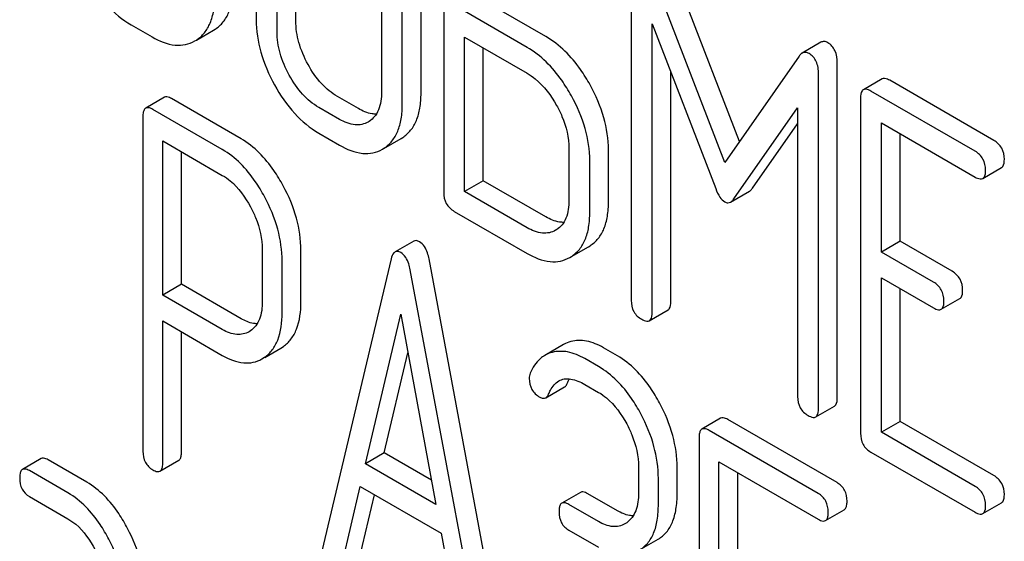
# Model space of a CAD drawing. Units: millimetres. Extents: x 0 to 6269, y -4 to 4433.
# Drawn here: x 4332 to 4343, y 2881 to 2887 of the extents above; entities that cross this region are included whole.
import ezdxf

# ---------------------------------------------------------------- set-up
doc = ezdxf.new("R2010")
doc.units = ezdxf.units.MM
doc.header["$LTSCALE"] = 344.776119
doc.layers.get('0').update_dxf_attribs({"linetype": 'CONTINUOUS'})

msp = doc.modelspace()

# ---------------------------------------------------------------- linework, layer by layer
at = {"color": 7, "linetype": 'Continuous'}
for p, q in [((4334.502, 2889.025), (4334.502, 2886.69)), ((4334.95, 2886.676), (4334.95, 2889.011)), ((4334.738, 2886.554), (4334.738, 2888.889)), ((4336.625, 2888.529), (4336.625, 2884.735)), ((4335.92, 2888.206), (4335.92, 2885.872)), ((4336.368, 2885.858), (4336.368, 2888.193)), ((4336.156, 2885.736), (4336.156, 2888.07)), ((4339.974, 2885.312), (4339.179, 2887.372)), ((4338.748, 2887.3), (4338.748, 2883.513)), ((4339.807, 2885.072), (4338.967, 2887.25)), ((4337.781, 2886.499), (4337.073, 2886.907)), ((4337.568, 2886.376), (4336.861, 2886.785)), ((4333.087, 2886.632), (4333.323, 2886.496)), ((4333.825, 2886.46), (4334.019, 2886.572)), ((4334.019, 2886.572), (4334.037, 2886.583)), ((4338.984, 2883.376), (4338.984, 2886.645)), ((4338.984, 2886.645), (4339.705, 2884.778)), ((4333.807, 2886.45), (4333.825, 2886.46)), ((4336.861, 2884.745), (4336.861, 2886.493)), ((4336.861, 2886.493), (4337.568, 2886.084)), ((4337.073, 2884.867), (4337.073, 2886.37)), ((4340.895, 2886.434), (4340.683, 2886.312)), ((4340.649, 2886.279), (4339.807, 2885.072)), ((4341.08, 2882.411), (4341.08, 2886.199)), ((4339.196, 2883.499), (4339.196, 2886.096)), ((4340.868, 2882.288), (4340.868, 2886.076)), ((4341.588, 2886.02), (4341.376, 2885.898)), ((4342.854, 2885.324), (4341.674, 2886.004)), ((4342.642, 2885.201), (4341.462, 2885.882)), ((4333.462, 2885.812), (4333.25, 2885.689)), ((4334.331, 2885.342), (4333.543, 2885.797)), ((4335.658, 2885.684), (4335.422, 2885.82)), ((4341.344, 2885.804), (4341.344, 2882.01)), ((4334.118, 2885.22), (4333.331, 2885.674)), ((4335.446, 2885.562), (4335.21, 2885.698)), ((4339.908, 2884.661), (4340.632, 2885.693)), ((4340.632, 2885.693), (4340.632, 2882.425)), ((4333.219, 2885.593), (4333.219, 2881.806)), ((4335.78, 2885.539), (4335.769, 2885.532)), ((4340.12, 2884.783), (4340.632, 2885.513)), ((4341.58, 2884.06), (4341.58, 2885.522)), ((4341.58, 2885.522), (4342.642, 2884.909)), ((4335.21, 2885.406), (4335.446, 2885.27)), ((4335.948, 2885.234), (4336.142, 2885.347)), ((4336.142, 2885.347), (4336.16, 2885.357)), ((4341.792, 2884.182), (4341.792, 2885.4)), ((4333.444, 2883.573), (4333.444, 2885.318)), ((4333.444, 2885.318), (4334.118, 2884.928)), ((4335.93, 2885.224), (4335.948, 2885.235)), ((4338.042, 2885.23), (4338.042, 2884.646)), ((4338.49, 2884.633), (4338.49, 2885.216)), ((4333.656, 2883.695), (4333.656, 2885.195)), ((4338.278, 2884.51), (4338.278, 2885.094)), ((4342.728, 2884.893), (4342.94, 2885.016)), ((4337.073, 2884.867), (4336.861, 2884.745)), ((4337.781, 2884.459), (4337.073, 2884.867)), ((4337.568, 2884.336), (4336.861, 2884.745)), ((4339.873, 2884.626), (4340.085, 2884.748)), ((4336.743, 2884.521), (4337.568, 2884.045)), ((4337.903, 2884.313), (4337.891, 2884.306)), ((4336.285, 2884.183), (4336.073, 2884.061)), ((4338.07, 2884.009), (4338.265, 2884.121)), ((4338.265, 2884.121), (4338.282, 2884.132)), ((4341.792, 2884.182), (4341.58, 2884.06)), ((4342.382, 2883.842), (4341.792, 2884.182)), ((4334.57, 2884.086), (4334.57, 2883.5)), ((4335.008, 2883.492), (4335.008, 2884.079)), ((4336.03, 2883.985), (4335.243, 2880.675)), ((4337.245, 2879.764), (4336.458, 2883.983)), ((4338.053, 2883.999), (4338.07, 2884.009)), ((4342.17, 2883.72), (4341.58, 2884.06)), ((4334.795, 2883.37), (4334.795, 2883.957)), ((4337.033, 2879.641), (4336.246, 2883.86)), ((4341.58, 2882.02), (4341.58, 2883.768)), ((4341.58, 2883.768), (4342.17, 2883.428)), ((4333.656, 2883.695), (4333.444, 2883.573)), ((4334.331, 2883.305), (4333.656, 2883.695)), ((4334.118, 2883.183), (4333.444, 2883.573)), ((4341.792, 2882.143), (4341.792, 2883.646)), ((4342.256, 2883.412), (4342.469, 2883.534)), ((4335.74, 2881.663), (4336.138, 2883.356)), ((4336.138, 2883.356), (4336.536, 2881.203)), ((4338.952, 2883.282), (4339.164, 2883.405)), ((4333.444, 2881.676), (4333.444, 2883.281)), ((4333.444, 2883.281), (4334.118, 2882.891)), ((4333.656, 2881.798), (4333.656, 2883.158)), ((4334.436, 2883.168), (4334.421, 2883.158)), ((4334.779, 2882.973), (4334.809, 2882.992)), ((4337.982, 2883.014), (4337.77, 2882.891)), ((4334.567, 2882.85), (4334.597, 2882.87)), ((4334.598, 2882.868), (4334.779, 2882.973)), ((4335.952, 2881.786), (4336.219, 2882.92)), ((4338.591, 2882.886), (4338.433, 2882.977)), ((4338.378, 2882.763), (4338.221, 2882.854)), ((4338.221, 2882.562), (4338.378, 2882.472)), ((4337.78, 2882.411), (4337.992, 2882.533)), ((4340.837, 2882.194), (4341.049, 2882.317)), ((4339.76, 2882.178), (4339.548, 2882.056)), ((4341.078, 2881.45), (4339.841, 2882.164)), ((4341.792, 2882.143), (4341.58, 2882.02)), ((4342.854, 2881.53), (4341.792, 2882.143)), ((4340.866, 2881.327), (4339.629, 2882.041)), ((4342.642, 2881.407), (4341.58, 2882.02)), ((4339.516, 2881.96), (4339.516, 2878.167)), ((4335.952, 2881.786), (4335.74, 2881.663)), ((4336.486, 2881.478), (4335.952, 2881.786)), ((4341.462, 2881.796), (4342.642, 2881.116)), ((4332.067, 2881.722), (4331.855, 2881.599)), ((4332.582, 2881.456), (4332.145, 2881.708)), ((4333.412, 2881.58), (4333.624, 2881.703)), ((4336.536, 2881.203), (4335.74, 2881.663)), ((4339.741, 2880.223), (4339.741, 2881.685)), ((4339.741, 2881.685), (4340.866, 2881.035)), ((4332.37, 2881.333), (4331.933, 2881.586)), ((4338.83, 2881.627), (4338.83, 2881.335)), ((4339.268, 2881.328), (4339.268, 2881.62)), ((4339.954, 2880.345), (4339.954, 2881.562)), ((4339.055, 2881.205), (4339.055, 2881.497)), ((4335.459, 2880.474), (4335.679, 2881.406)), ((4335.671, 2880.597), (4335.84, 2881.313)), ((4335.679, 2881.406), (4336.597, 2880.877)), ((4338.174, 2881.34), (4337.962, 2881.218)), ((4338.591, 2881.132), (4338.255, 2881.325)), ((4331.933, 2881.294), (4332.37, 2881.041)), ((4338.378, 2881.01), (4338.043, 2881.203)), ((4342.728, 2881.099), (4342.94, 2881.222)), ((4340.947, 2881.021), (4341.159, 2881.143)), ((4338.698, 2880.997), (4338.676, 2880.983)), ((4336.597, 2880.877), (4336.817, 2879.69)), ((4338.043, 2880.911), (4338.378, 2880.718)), ((4338.841, 2880.688), (4339.053, 2880.811))]:
    msp.add_line(p, q, dxfattribs=at)
for points, knots in [([(4332.586, 2887.176), (4332.65, 2887.061), (4332.791, 2886.852), (4332.986, 2886.69), (4333.087, 2886.632)], [0, 0, 0, 0, 0.530807, 1, 1, 1, 1]), ([(4334.037, 2886.583), (4334.071, 2886.605), (4334.134, 2886.662), (4334.2, 2886.778), (4334.238, 2886.922), (4334.245, 2887.027), (4334.245, 2887.084)], [0, 0, 0, 0, 0.215521, 0.442605, 0.699637, 1, 1, 1, 1]), ([(4333.825, 2886.46), (4333.859, 2886.483), (4333.922, 2886.539), (4333.988, 2886.655), (4334.026, 2886.799), (4334.033, 2886.905), (4334.033, 2886.961)], [0, 0, 0, 0, 0.215521, 0.442605, 0.699637, 1, 1, 1, 1]), ([(4334.502, 2886.69), (4334.502, 2886.567), (4334.541, 2886.308), (4334.644, 2886.069), (4334.709, 2885.951)], [0, 0, 0, 0, 0.478391, 1, 1, 1, 1]), ([(4335.088, 2886.184), (4335.045, 2886.263), (4334.976, 2886.422), (4334.95, 2886.595), (4334.95, 2886.676)], [0, 0, 0, 0, 0.524072, 1, 1, 1, 1]), ([(4334.876, 2886.061), (4334.832, 2886.141), (4334.763, 2886.3), (4334.738, 2886.473), (4334.738, 2886.554)], [0, 0, 0, 0, 0.526771, 1, 1, 1, 1]), ([(4333.323, 2886.496), (4333.403, 2886.449), (4333.53, 2886.396), (4333.701, 2886.402), (4333.774, 2886.431), (4333.807, 2886.45)], [0, 0, 0, 0, 0.546799, 0.775781, 1, 1, 1, 1]), ([(4338.282, 2885.951), (4338.249, 2886.012), (4338.119, 2886.223), (4337.937, 2886.408), (4337.781, 2886.499)], [0, 0, 0, 0, 0.276223, 1, 1, 1, 1]), ([(4340.974, 2886.429), (4340.961, 2886.437), (4340.934, 2886.447), (4340.906, 2886.441), (4340.895, 2886.434)], [0, 0, 0, 0, 0.535002, 1, 1, 1, 1]), ([(4338.07, 2885.829), (4338.037, 2885.889), (4337.906, 2886.101), (4337.725, 2886.286), (4337.568, 2886.376)], [0, 0, 0, 0, 0.276223, 1, 1, 1, 1]), ([(4341.08, 2886.199), (4341.08, 2886.247), (4341.07, 2886.337), (4341.008, 2886.409), (4340.974, 2886.429)], [0, 0, 0, 0, 0.54668, 1, 1, 1, 1]), ([(4340.683, 2886.312), (4340.679, 2886.31), (4340.666, 2886.301), (4340.656, 2886.289), (4340.649, 2886.279)], [0, 0, 0, 0, 0.226788, 1, 1, 1, 1]), ([(4340.762, 2886.307), (4340.749, 2886.314), (4340.722, 2886.325), (4340.694, 2886.318), (4340.683, 2886.312)], [0, 0, 0, 0, 0.535002, 1, 1, 1, 1]), ([(4340.868, 2886.076), (4340.868, 2886.124), (4340.858, 2886.215), (4340.796, 2886.287), (4340.762, 2886.307)], [0, 0, 0, 0, 0.54668, 1, 1, 1, 1]), ([(4335.422, 2885.82), (4335.355, 2885.859), (4335.225, 2885.967), (4335.131, 2886.106), (4335.088, 2886.184)], [0, 0, 0, 0, 0.466727, 1, 1, 1, 1]), ([(4335.21, 2885.698), (4335.142, 2885.737), (4335.012, 2885.846), (4334.918, 2885.985), (4334.876, 2886.061)], [0, 0, 0, 0, 0.473577, 1, 1, 1, 1]), ([(4337.568, 2886.084), (4337.601, 2886.065), (4337.738, 2885.97), (4337.84, 2885.831), (4337.903, 2885.718)], [0, 0, 0, 0, 0.228368, 1, 1, 1, 1]), ([(4341.674, 2886.004), (4341.666, 2886.009), (4341.64, 2886.023), (4341.605, 2886.03), (4341.588, 2886.02)], [0, 0, 0, 0, 0.336007, 1, 1, 1, 1]), ([(4334.709, 2885.951), (4334.773, 2885.835), (4334.914, 2885.627), (4335.109, 2885.465), (4335.21, 2885.406)], [0, 0, 0, 0, 0.530807, 1, 1, 1, 1]), ([(4338.49, 2885.216), (4338.49, 2885.339), (4338.451, 2885.597), (4338.347, 2885.834), (4338.282, 2885.951)], [0, 0, 0, 0, 0.477956, 1, 1, 1, 1]), ([(4341.376, 2885.898), (4341.37, 2885.895), (4341.345, 2885.87), (4341.344, 2885.832), (4341.344, 2885.804)], [0, 0, 0, 0, 0.184764, 1, 1, 1, 1]), ([(4341.462, 2885.882), (4341.454, 2885.887), (4341.428, 2885.9), (4341.393, 2885.908), (4341.376, 2885.898)], [0, 0, 0, 0, 0.336007, 1, 1, 1, 1]), ([(4333.543, 2885.797), (4333.535, 2885.802), (4333.511, 2885.814), (4333.478, 2885.821), (4333.462, 2885.812)], [0, 0, 0, 0, 0.333882, 1, 1, 1, 1]), ([(4335.92, 2885.872), (4335.92, 2885.803), (4335.909, 2885.702), (4335.846, 2885.592), (4335.803, 2885.554), (4335.78, 2885.539)], [0, 0, 0, 0, 0.548996, 0.782803, 1, 1, 1, 1]), ([(4336.16, 2885.357), (4336.194, 2885.38), (4336.257, 2885.436), (4336.323, 2885.552), (4336.361, 2885.696), (4336.368, 2885.802), (4336.368, 2885.858)], [0, 0, 0, 0, 0.215521, 0.442604, 0.699637, 1, 1, 1, 1]), ([(4338.278, 2885.094), (4338.278, 2885.216), (4338.239, 2885.474), (4338.135, 2885.712), (4338.07, 2885.829)], [0, 0, 0, 0, 0.477956, 1, 1, 1, 1]), ([(4333.25, 2885.689), (4333.245, 2885.686), (4333.231, 2885.673), (4333.22, 2885.638), (4333.219, 2885.61), (4333.219, 2885.593)], [0, 0, 0, 0, 0.180795, 0.522905, 1, 1, 1, 1]), ([(4333.331, 2885.674), (4333.323, 2885.679), (4333.299, 2885.692), (4333.266, 2885.698), (4333.25, 2885.689)], [0, 0, 0, 0, 0.333882, 1, 1, 1, 1]), ([(4335.861, 2885.621), (4335.845, 2885.621), (4335.774, 2885.627), (4335.706, 2885.657), (4335.658, 2885.684)], [0, 0, 0, 0, 0.222172, 1, 1, 1, 1]), ([(4335.948, 2885.235), (4335.982, 2885.257), (4336.045, 2885.314), (4336.111, 2885.43), (4336.149, 2885.574), (4336.156, 2885.679), (4336.156, 2885.736)], [0, 0, 0, 0, 0.215521, 0.442604, 0.699637, 1, 1, 1, 1]), ([(4337.903, 2885.718), (4337.925, 2885.679), (4338.001, 2885.526), (4338.042, 2885.355), (4338.042, 2885.23)], [0, 0, 0, 0, 0.267908, 1, 1, 1, 1]), ([(4335.769, 2885.532), (4335.725, 2885.507), (4335.607, 2885.483), (4335.5, 2885.531), (4335.446, 2885.562)], [0, 0, 0, 0, 0.447704, 1, 1, 1, 1]), ([(4334.807, 2884.81), (4334.775, 2884.869), (4334.652, 2885.074), (4334.48, 2885.256), (4334.331, 2885.342)], [0, 0, 0, 0, 0.27974, 1, 1, 1, 1]), ([(4342.972, 2885.11), (4342.972, 2885.153), (4342.955, 2885.241), (4342.89, 2885.303), (4342.854, 2885.324)], [0, 0, 0, 0, 0.510528, 1, 1, 1, 1]), ([(4334.595, 2884.688), (4334.563, 2884.747), (4334.44, 2884.952), (4334.268, 2885.134), (4334.118, 2885.22)], [0, 0, 0, 0, 0.27974, 1, 1, 1, 1]), ([(4335.446, 2885.27), (4335.526, 2885.224), (4335.652, 2885.17), (4335.824, 2885.177), (4335.897, 2885.205), (4335.93, 2885.224)], [0, 0, 0, 0, 0.546797, 0.775779, 1, 1, 1, 1]), ([(4342.76, 2884.987), (4342.76, 2885.03), (4342.743, 2885.118), (4342.678, 2885.18), (4342.642, 2885.201)], [0, 0, 0, 0, 0.510528, 1, 1, 1, 1]), ([(4342.94, 2885.016), (4342.946, 2885.019), (4342.971, 2885.043), (4342.972, 2885.082), (4342.972, 2885.11)], [0, 0, 0, 0, 0.182547, 1, 1, 1, 1]), ([(4342.728, 2884.893), (4342.734, 2884.896), (4342.758, 2884.921), (4342.76, 2884.959), (4342.76, 2884.987)], [0, 0, 0, 0, 0.182547, 1, 1, 1, 1]), ([(4334.118, 2884.928), (4334.15, 2884.91), (4334.281, 2884.817), (4334.377, 2884.681), (4334.436, 2884.573)], [0, 0, 0, 0, 0.228338, 1, 1, 1, 1]), ([(4342.642, 2884.909), (4342.65, 2884.904), (4342.676, 2884.891), (4342.711, 2884.883), (4342.728, 2884.893)], [0, 0, 0, 0, 0.33283, 1, 1, 1, 1]), ([(4335.008, 2884.079), (4335.008, 2884.201), (4334.97, 2884.457), (4334.87, 2884.694), (4334.807, 2884.81)], [0, 0, 0, 0, 0.479848, 1, 1, 1, 1]), ([(4339.705, 2884.778), (4339.717, 2884.744), (4339.742, 2884.689), (4339.785, 2884.641), (4339.807, 2884.629)], [0, 0, 0, 0, 0.58272, 1, 1, 1, 1]), ([(4340.085, 2884.748), (4340.088, 2884.75), (4340.102, 2884.76), (4340.113, 2884.772), (4340.12, 2884.783)], [0, 0, 0, 0, 0.219344, 1, 1, 1, 1]), ([(4334.795, 2883.957), (4334.795, 2884.079), (4334.758, 2884.334), (4334.658, 2884.571), (4334.595, 2884.688)], [0, 0, 0, 0, 0.479848, 1, 1, 1, 1]), ([(4336.625, 2884.735), (4336.625, 2884.692), (4336.64, 2884.603), (4336.707, 2884.542), (4336.743, 2884.521)], [0, 0, 0, 0, 0.510804, 1, 1, 1, 1]), ([(4339.873, 2884.626), (4339.876, 2884.628), (4339.89, 2884.637), (4339.901, 2884.65), (4339.908, 2884.661)], [0, 0, 0, 0, 0.219344, 1, 1, 1, 1]), ([(4334.436, 2884.573), (4334.457, 2884.533), (4334.531, 2884.381), (4334.57, 2884.21), (4334.57, 2884.086)], [0, 0, 0, 0, 0.268152, 1, 1, 1, 1]), ([(4338.042, 2884.646), (4338.042, 2884.578), (4338.031, 2884.477), (4337.969, 2884.366), (4337.926, 2884.328), (4337.903, 2884.313)], [0, 0, 0, 0, 0.548997, 0.782803, 1, 1, 1, 1]), ([(4338.282, 2884.132), (4338.316, 2884.154), (4338.38, 2884.211), (4338.446, 2884.327), (4338.484, 2884.471), (4338.49, 2884.576), (4338.49, 2884.633)], [0, 0, 0, 0, 0.215521, 0.442605, 0.699637, 1, 1, 1, 1]), ([(4339.807, 2884.629), (4339.817, 2884.623), (4339.84, 2884.614), (4339.863, 2884.62), (4339.873, 2884.626)], [0, 0, 0, 0, 0.522305, 1, 1, 1, 1]), ([(4337.984, 2884.396), (4337.968, 2884.396), (4337.896, 2884.401), (4337.829, 2884.431), (4337.781, 2884.459)], [0, 0, 0, 0, 0.222175, 1, 1, 1, 1]), ([(4338.07, 2884.009), (4338.104, 2884.032), (4338.167, 2884.088), (4338.234, 2884.204), (4338.272, 2884.348), (4338.278, 2884.454), (4338.278, 2884.51)], [0, 0, 0, 0, 0.215521, 0.442605, 0.699637, 1, 1, 1, 1]), ([(4337.891, 2884.306), (4337.848, 2884.281), (4337.729, 2884.258), (4337.622, 2884.305), (4337.568, 2884.336)], [0, 0, 0, 0, 0.447704, 1, 1, 1, 1]), ([(4336.35, 2884.176), (4336.339, 2884.183), (4336.318, 2884.192), (4336.294, 2884.189), (4336.285, 2884.183)], [0, 0, 0, 0, 0.558815, 1, 1, 1, 1]), ([(4336.458, 2883.983), (4336.454, 2884.005), (4336.437, 2884.078), (4336.395, 2884.15), (4336.35, 2884.176)], [0, 0, 0, 0, 0.307724, 1, 1, 1, 1]), ([(4336.073, 2884.061), (4336.068, 2884.058), (4336.045, 2884.038), (4336.036, 2884.008), (4336.03, 2883.985)], [0, 0, 0, 0, 0.193955, 1, 1, 1, 1]), ([(4336.138, 2884.054), (4336.127, 2884.06), (4336.106, 2884.07), (4336.081, 2884.066), (4336.073, 2884.061)], [0, 0, 0, 0, 0.558815, 1, 1, 1, 1]), ([(4336.246, 2883.86), (4336.242, 2883.883), (4336.225, 2883.955), (4336.183, 2884.028), (4336.138, 2884.054)], [0, 0, 0, 0, 0.307724, 1, 1, 1, 1]), ([(4337.568, 2884.045), (4337.649, 2883.998), (4337.775, 2883.945), (4337.947, 2883.951), (4338.02, 2883.98), (4338.053, 2883.999)], [0, 0, 0, 0, 0.546799, 0.775781, 1, 1, 1, 1]), ([(4342.5, 2883.628), (4342.5, 2883.671), (4342.483, 2883.759), (4342.418, 2883.821), (4342.382, 2883.842)], [0, 0, 0, 0, 0.510533, 1, 1, 1, 1]), ([(4342.288, 2883.506), (4342.288, 2883.549), (4342.271, 2883.637), (4342.206, 2883.699), (4342.17, 2883.72)], [0, 0, 0, 0, 0.510533, 1, 1, 1, 1]), ([(4342.469, 2883.534), (4342.474, 2883.537), (4342.499, 2883.562), (4342.5, 2883.6), (4342.5, 2883.628)], [0, 0, 0, 0, 0.182549, 1, 1, 1, 1]), ([(4334.57, 2883.5), (4334.57, 2883.432), (4334.559, 2883.306), (4334.482, 2883.199), (4334.436, 2883.168)], [0, 0, 0, 0, 0.55155, 1, 1, 1, 1]), ([(4334.809, 2882.992), (4334.842, 2883.015), (4334.902, 2883.073), (4334.991, 2883.239), (4335.008, 2883.389), (4335.008, 2883.492)], [0, 0, 0, 0, 0.215219, 0.443265, 1, 1, 1, 1]), ([(4338.748, 2883.513), (4338.748, 2883.469), (4338.763, 2883.38), (4338.83, 2883.319), (4338.866, 2883.299)], [0, 0, 0, 0, 0.5108, 1, 1, 1, 1]), ([(4339.164, 2883.405), (4339.17, 2883.408), (4339.195, 2883.433), (4339.196, 2883.471), (4339.196, 2883.499)], [0, 0, 0, 0, 0.182549, 1, 1, 1, 1]), ([(4342.17, 2883.428), (4342.179, 2883.423), (4342.204, 2883.409), (4342.239, 2883.402), (4342.256, 2883.412)], [0, 0, 0, 0, 0.332825, 1, 1, 1, 1]), ([(4342.256, 2883.412), (4342.262, 2883.415), (4342.287, 2883.439), (4342.288, 2883.478), (4342.288, 2883.506)], [0, 0, 0, 0, 0.182549, 1, 1, 1, 1]), ([(4334.597, 2882.87), (4334.63, 2882.893), (4334.69, 2882.951), (4334.779, 2883.116), (4334.795, 2883.267), (4334.795, 2883.37)], [0, 0, 0, 0, 0.215219, 0.443265, 1, 1, 1, 1]), ([(4338.952, 2883.282), (4338.958, 2883.286), (4338.982, 2883.31), (4338.984, 2883.349), (4338.984, 2883.376)], [0, 0, 0, 0, 0.182549, 1, 1, 1, 1]), ([(4334.513, 2883.249), (4334.498, 2883.249), (4334.434, 2883.254), (4334.374, 2883.281), (4334.331, 2883.305)], [0, 0, 0, 0, 0.224671, 1, 1, 1, 1]), ([(4338.866, 2883.299), (4338.874, 2883.294), (4338.9, 2883.28), (4338.935, 2883.272), (4338.952, 2883.282)], [0, 0, 0, 0, 0.332825, 1, 1, 1, 1]), ([(4334.421, 2883.158), (4334.38, 2883.135), (4334.27, 2883.111), (4334.169, 2883.154), (4334.118, 2883.183)], [0, 0, 0, 0, 0.448549, 1, 1, 1, 1]), ([(4338.433, 2882.977), (4338.373, 2883.011), (4338.254, 2883.063), (4338.121, 2883.061), (4338.064, 2883.047)], [0, 0, 0, 0, 0.540244, 1, 1, 1, 1]), ([(4334.118, 2882.891), (4334.192, 2882.848), (4334.309, 2882.799), (4334.469, 2882.806), (4334.536, 2882.833), (4334.567, 2882.85)], [0, 0, 0, 0, 0.544892, 0.774345, 1, 1, 1, 1]), ([(4337.77, 2882.891), (4337.752, 2882.881), (4337.68, 2882.829), (4337.631, 2882.751), (4337.604, 2882.689)], [0, 0, 0, 0, 0.233489, 1, 1, 1, 1]), ([(4338.221, 2882.854), (4338.161, 2882.889), (4338.041, 2882.941), (4337.909, 2882.939), (4337.852, 2882.924)], [0, 0, 0, 0, 0.540244, 1, 1, 1, 1]), ([(4339.068, 2882.352), (4339.037, 2882.411), (4338.914, 2882.617), (4338.741, 2882.799), (4338.591, 2882.886)], [0, 0, 0, 0, 0.278923, 1, 1, 1, 1]), ([(4338.856, 2882.229), (4338.825, 2882.288), (4338.702, 2882.495), (4338.529, 2882.677), (4338.378, 2882.763)], [0, 0, 0, 0, 0.278923, 1, 1, 1, 1]), ([(4337.593, 2882.63), (4337.593, 2882.587), (4337.61, 2882.499), (4337.676, 2882.439), (4337.713, 2882.418)], [0, 0, 0, 0, 0.504928, 1, 1, 1, 1]), ([(4337.812, 2882.451), (4337.818, 2882.467), (4337.845, 2882.525), (4337.887, 2882.578), (4337.927, 2882.601)], [0, 0, 0, 0, 0.268148, 1, 1, 1, 1]), ([(4337.927, 2882.601), (4337.947, 2882.612), (4337.991, 2882.628), (4338.096, 2882.625), (4338.172, 2882.591), (4338.221, 2882.562)], [0, 0, 0, 0, 0.215778, 0.449594, 1, 1, 1, 1]), ([(4337.992, 2882.533), (4337.996, 2882.535), (4338.01, 2882.545), (4338.019, 2882.561), (4338.024, 2882.574)], [0, 0, 0, 0, 0.214823, 1, 1, 1, 1]), ([(4337.78, 2882.411), (4337.784, 2882.412), (4337.798, 2882.423), (4337.806, 2882.439), (4337.812, 2882.451)], [0, 0, 0, 0, 0.214823, 1, 1, 1, 1]), ([(4338.378, 2882.472), (4338.41, 2882.453), (4338.542, 2882.36), (4338.638, 2882.224), (4338.697, 2882.114)], [0, 0, 0, 0, 0.228246, 1, 1, 1, 1]), ([(4340.632, 2882.425), (4340.632, 2882.381), (4340.647, 2882.292), (4340.714, 2882.231), (4340.75, 2882.211)], [0, 0, 0, 0, 0.5108, 1, 1, 1, 1]), ([(4337.713, 2882.418), (4337.724, 2882.412), (4337.746, 2882.401), (4337.771, 2882.405), (4337.78, 2882.411)], [0, 0, 0, 0, 0.557521, 1, 1, 1, 1]), ([(4339.268, 2881.62), (4339.268, 2881.742), (4339.23, 2881.997), (4339.131, 2882.235), (4339.068, 2882.352)], [0, 0, 0, 0, 0.479728, 1, 1, 1, 1]), ([(4341.049, 2882.317), (4341.054, 2882.32), (4341.079, 2882.345), (4341.08, 2882.383), (4341.08, 2882.411)], [0, 0, 0, 0, 0.182549, 1, 1, 1, 1]), ([(4339.055, 2881.497), (4339.055, 2881.619), (4339.018, 2881.875), (4338.919, 2882.112), (4338.856, 2882.229)], [0, 0, 0, 0, 0.479728, 1, 1, 1, 1]), ([(4340.75, 2882.211), (4340.759, 2882.206), (4340.784, 2882.192), (4340.819, 2882.184), (4340.837, 2882.194)], [0, 0, 0, 0, 0.332825, 1, 1, 1, 1]), ([(4340.837, 2882.194), (4340.842, 2882.198), (4340.867, 2882.222), (4340.868, 2882.261), (4340.868, 2882.288)], [0, 0, 0, 0, 0.182549, 1, 1, 1, 1]), ([(4338.697, 2882.114), (4338.718, 2882.074), (4338.791, 2881.921), (4338.83, 2881.751), (4338.83, 2881.627)], [0, 0, 0, 0, 0.268062, 1, 1, 1, 1]), ([(4339.841, 2882.164), (4339.833, 2882.169), (4339.809, 2882.181), (4339.776, 2882.188), (4339.76, 2882.178)], [0, 0, 0, 0, 0.333882, 1, 1, 1, 1]), ([(4339.548, 2882.056), (4339.542, 2882.053), (4339.529, 2882.04), (4339.518, 2882.005), (4339.516, 2881.977), (4339.516, 2881.96)], [0, 0, 0, 0, 0.180795, 0.522905, 1, 1, 1, 1]), ([(4339.629, 2882.041), (4339.621, 2882.046), (4339.597, 2882.059), (4339.564, 2882.065), (4339.548, 2882.056)], [0, 0, 0, 0, 0.333882, 1, 1, 1, 1]), ([(4341.344, 2882.01), (4341.344, 2881.967), (4341.359, 2881.878), (4341.426, 2881.817), (4341.462, 2881.796)], [0, 0, 0, 0, 0.510804, 1, 1, 1, 1]), ([(4333.219, 2881.806), (4333.219, 2881.763), (4333.232, 2881.676), (4333.297, 2881.615), (4333.331, 2881.595)], [0, 0, 0, 0, 0.5182, 1, 1, 1, 1]), ([(4333.624, 2881.703), (4333.63, 2881.706), (4333.643, 2881.719), (4333.654, 2881.753), (4333.656, 2881.782), (4333.656, 2881.798)], [0, 0, 0, 0, 0.178539, 0.518943, 1, 1, 1, 1]), ([(4332.145, 2881.708), (4332.137, 2881.712), (4332.114, 2881.725), (4332.083, 2881.731), (4332.067, 2881.722)], [0, 0, 0, 0, 0.332615, 1, 1, 1, 1]), ([(4333.412, 2881.58), (4333.418, 2881.583), (4333.431, 2881.596), (4333.442, 2881.63), (4333.444, 2881.659), (4333.444, 2881.676)], [0, 0, 0, 0, 0.178539, 0.518943, 1, 1, 1, 1]), ([(4331.855, 2881.599), (4331.849, 2881.596), (4331.836, 2881.583), (4331.825, 2881.548), (4331.824, 2881.519), (4331.824, 2881.503)], [0, 0, 0, 0, 0.179358, 0.521249, 1, 1, 1, 1]), ([(4331.933, 2881.586), (4331.925, 2881.59), (4331.902, 2881.602), (4331.871, 2881.608), (4331.855, 2881.599)], [0, 0, 0, 0, 0.332615, 1, 1, 1, 1]), ([(4333.331, 2881.595), (4333.339, 2881.59), (4333.363, 2881.577), (4333.396, 2881.571), (4333.412, 2881.58)], [0, 0, 0, 0, 0.330789, 1, 1, 1, 1]), ([(4331.824, 2881.503), (4331.824, 2881.46), (4331.836, 2881.374), (4331.899, 2881.313), (4331.933, 2881.294)], [0, 0, 0, 0, 0.522629, 1, 1, 1, 1]), ([(4333.046, 2880.931), (4333.015, 2880.989), (4332.897, 2881.192), (4332.729, 2881.371), (4332.582, 2881.456)], [0, 0, 0, 0, 0.279542, 1, 1, 1, 1]), ([(4341.191, 2881.239), (4341.191, 2881.282), (4341.176, 2881.368), (4341.113, 2881.43), (4341.078, 2881.45)], [0, 0, 0, 0, 0.517748, 1, 1, 1, 1]), ([(4342.972, 2881.316), (4342.972, 2881.359), (4342.955, 2881.447), (4342.89, 2881.509), (4342.854, 2881.53)], [0, 0, 0, 0, 0.510528, 1, 1, 1, 1]), ([(4332.834, 2880.809), (4332.803, 2880.867), (4332.685, 2881.069), (4332.517, 2881.248), (4332.37, 2881.333)], [0, 0, 0, 0, 0.279542, 1, 1, 1, 1]), ([(4338.255, 2881.325), (4338.247, 2881.33), (4338.223, 2881.343), (4338.19, 2881.349), (4338.174, 2881.34)], [0, 0, 0, 0, 0.333882, 1, 1, 1, 1]), ([(4338.83, 2881.335), (4338.83, 2881.266), (4338.819, 2881.139), (4338.743, 2881.03), (4338.698, 2880.997)], [0, 0, 0, 0, 0.550762, 1, 1, 1, 1]), ([(4339.053, 2880.811), (4339.088, 2880.831), (4339.154, 2880.887), (4339.222, 2881.006), (4339.261, 2881.157), (4339.268, 2881.268), (4339.268, 2881.328)], [0, 0, 0, 0, 0.209394, 0.432895, 0.691711, 1, 1, 1, 1]), ([(4340.978, 2881.116), (4340.978, 2881.159), (4340.963, 2881.245), (4340.901, 2881.307), (4340.866, 2881.327)], [0, 0, 0, 0, 0.517748, 1, 1, 1, 1]), ([(4342.76, 2881.193), (4342.76, 2881.237), (4342.743, 2881.325), (4342.678, 2881.387), (4342.642, 2881.407)], [0, 0, 0, 0, 0.510528, 1, 1, 1, 1]), ([(4342.94, 2881.222), (4342.946, 2881.225), (4342.971, 2881.25), (4342.972, 2881.288), (4342.972, 2881.316)], [0, 0, 0, 0, 0.182547, 1, 1, 1, 1]), ([(4337.962, 2881.218), (4337.957, 2881.215), (4337.943, 2881.201), (4337.932, 2881.167), (4337.931, 2881.139), (4337.931, 2881.122)], [0, 0, 0, 0, 0.180795, 0.522905, 1, 1, 1, 1]), ([(4338.043, 2881.203), (4338.035, 2881.208), (4338.011, 2881.22), (4337.978, 2881.227), (4337.962, 2881.218)], [0, 0, 0, 0, 0.333882, 1, 1, 1, 1]), ([(4338.841, 2880.688), (4338.876, 2880.709), (4338.942, 2880.764), (4339.01, 2880.883), (4339.049, 2881.034), (4339.055, 2881.145), (4339.055, 2881.205)], [0, 0, 0, 0, 0.209394, 0.432895, 0.691711, 1, 1, 1, 1]), ([(4341.159, 2881.143), (4341.165, 2881.146), (4341.178, 2881.159), (4341.189, 2881.194), (4341.191, 2881.222), (4341.191, 2881.239)], [0, 0, 0, 0, 0.178539, 0.518943, 1, 1, 1, 1]), ([(4337.931, 2881.122), (4337.931, 2881.079), (4337.944, 2880.992), (4338.009, 2880.931), (4338.043, 2880.911)], [0, 0, 0, 0, 0.518199, 1, 1, 1, 1]), ([(4338.77, 2881.075), (4338.756, 2881.075), (4338.693, 2881.081), (4338.633, 2881.107), (4338.591, 2881.132)], [0, 0, 0, 0, 0.223557, 1, 1, 1, 1]), ([(4340.947, 2881.021), (4340.953, 2881.024), (4340.966, 2881.037), (4340.977, 2881.071), (4340.978, 2881.1), (4340.978, 2881.116)], [0, 0, 0, 0, 0.178539, 0.518943, 1, 1, 1, 1]), ([(4342.642, 2881.116), (4342.65, 2881.111), (4342.676, 2881.097), (4342.711, 2881.09), (4342.728, 2881.099)], [0, 0, 0, 0, 0.33283, 1, 1, 1, 1]), ([(4342.728, 2881.099), (4342.734, 2881.103), (4342.758, 2881.127), (4342.76, 2881.166), (4342.76, 2881.193)], [0, 0, 0, 0, 0.182547, 1, 1, 1, 1]), ([(4332.37, 2881.041), (4332.401, 2881.023), (4332.53, 2880.932), (4332.622, 2880.798), (4332.678, 2880.691)], [0, 0, 0, 0, 0.228239, 1, 1, 1, 1]), ([(4338.676, 2880.983), (4338.636, 2880.96), (4338.527, 2880.937), (4338.428, 2880.981), (4338.378, 2881.01)], [0, 0, 0, 0, 0.447866, 1, 1, 1, 1]), ([(4340.866, 2881.035), (4340.874, 2881.031), (4340.898, 2881.018), (4340.931, 2881.011), (4340.947, 2881.021)], [0, 0, 0, 0, 0.330789, 1, 1, 1, 1]), ([(4333.238, 2880.201), (4333.238, 2880.324), (4333.203, 2880.578), (4333.106, 2880.815), (4333.046, 2880.931)], [0, 0, 0, 0, 0.484058, 1, 1, 1, 1]), ([(4333.026, 2880.079), (4333.026, 2880.202), (4332.99, 2880.456), (4332.894, 2880.693), (4332.834, 2880.809)], [0, 0, 0, 0, 0.484058, 1, 1, 1, 1])]:
    msp.add_open_spline(points, degree=3, knots=knots, dxfattribs=at)
for points in [[(4338.064, 2883.047), (4338.036, 2883.039), (4338.008, 2883.028), (4337.982, 2883.014)], [(4337.852, 2882.924), (4337.824, 2882.917), (4337.796, 2882.906), (4337.77, 2882.891)], [(4337.604, 2882.689), (4337.596, 2882.67), (4337.593, 2882.65), (4337.593, 2882.63)], [(4338.024, 2882.574), (4338.031, 2882.591), (4338.039, 2882.609), (4338.048, 2882.625)]]:
    msp.add_open_spline(points, degree=3, dxfattribs=at)

doc.saveas('drawing.dxf')
